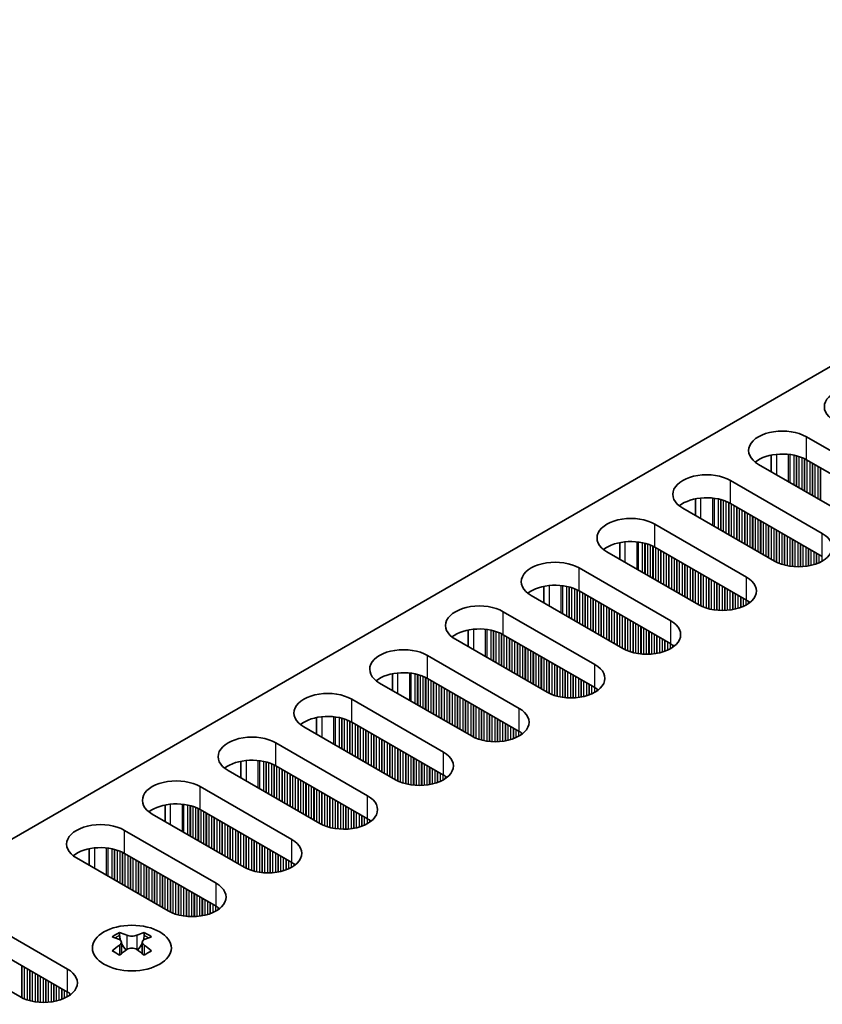
# Model space of a CAD drawing. Units: millimetres. Extents: x 0 to 8251, y 0 to 1405.
# Drawn here: x 268 to 325, y 903 to 973 of the extents above; entities that cross this region are included whole.
import ezdxf

# ---------------------------------------------------------------- set-up
doc = ezdxf.new("R2010")
doc.units = ezdxf.units.MM
doc.header["$LTSCALE"] = 4
doc.layers.get('Defpoints').update_dxf_attribs({"lineweight": 25})
for name, color, linetype, lineweight in [('Dimension (ISO)', 7, 'Continuous', 18), ('Visible (ISO)', 7, 'Continuous', 35), ('Visible Narrow (ISO)', 7, 'Continuous', 25)]:
    doc.layers.add(name, color=color, linetype=linetype, lineweight=lineweight)
doc.styles.add('Note Text (TK)', font='MS PGothic.ttf')
doc.dimstyles.new('Default - Method 1b (TK)', dxfattribs={"dimscale": 4, "dimtxt": 2.5, "dimasz": 2.5, "dimexe": 1, "dimexo": 1.5, "dimgap": 1, "dimtad": 1, "dimtoh": 1, "dimrnd": 1e-08, "dimdsep": 46, "dimtxsty": 'Note Text (TK)', "dimcen": 0.09, "dimdle": 5, "dimclrd": 100, "dimclre": 100, "dimclrt": 7, "dimadec": 1, "dimazin": 1, "dimtfac": 1, "dimtmove": 0, "dimatfit": 3, "dimfxl": 1, "dimtolj": 1, "dimlwd": -1, "dimlwe": -1, "dimarcsym": 0})

# ---------------------------------------------------------------- blocks, each defined once
blk = doc.blocks.new('*D5')
at = {"layer": 'Defpoints', "color": 0}
for p in [(328.886, 1012.909), (382.626, 981.882), (149.281, 847.16)]:
    blk.add_point(p, dxfattribs=at)
at = {"layer": 'Dimension (ISO)', "color": 100}
for p, q in [((376.626, 985.346), (324.886, 1015.218)), ((104.201, 883.187), (320.226, 1007.909)), ((143.281, 850.624), (91.541, 880.496))]:
    blk.add_line(p, q, dxfattribs=at)
for points in [[(319.392, 1009.352), (321.059, 1006.465), (328.886, 1012.909)], [(103.368, 884.63), (105.034, 881.743), (95.541, 878.187)]]:
    blk.add_solid(points, dxfattribs=at)
at = {"layer": 'Dimension (ISO)', "color": 7, "insert": (202.03, 948.999), "char_height": 10, "attachment_point": 4, "rotation": 30, "style": 'Note Text (TK)'}
blk.add_mtext('\\A1;{\\Q-30.000;\\W0.816;\\H0.816x;330}', dxfattribs=at)

msp = doc.modelspace()

# ---------------------------------------------------------------- linework, layer by layer
at = {"layer": 'Visible (ISO)'}
for p, q in [((151.7557, 848.1806), (379.2673, 979.5345)), ((323.6887, 943.4454), (330.1941, 939.6895)), ((321.2013, 942.1409), (321.2013, 940.9623)), ((330.1941, 938.0565), (323.6887, 941.8124)), ((326.8, 937.7299), (320.2946, 941.4858)), ((318.3147, 940.3427), (324.8201, 936.5868)), ((315.8273, 939.0382), (315.8273, 937.8596)), ((321.426, 934.6272), (314.9206, 938.3831)), ((324.8201, 934.9538), (318.3147, 938.7097)), ((312.9407, 937.24), (319.4461, 933.4841)), ((310.4533, 935.9355), (310.4533, 934.7569)), ((319.4461, 931.8511), (312.9407, 935.607)), ((316.052, 931.5245), (309.5466, 935.2804)), ((307.5667, 934.1373), (314.0721, 930.3814)), ((305.0793, 932.8329), (305.0793, 931.6542)), ((314.0721, 928.7484), (307.5667, 932.5043)), ((310.678, 928.4218), (304.1726, 932.1777)), ((302.1927, 931.0346), (308.6981, 927.2787)), ((299.7052, 929.7302), (299.7052, 928.5515)), ((305.3039, 925.3191), (298.7986, 929.075)), ((308.6981, 925.6457), (302.1927, 929.4016)), ((296.8187, 927.9319), (303.3241, 924.176)), ((294.3312, 926.6275), (294.3312, 925.4489)), ((303.3241, 922.543), (296.8187, 926.2989)), ((299.9299, 922.2164), (293.4246, 925.9723)), ((291.4447, 924.8292), (297.95, 921.0734)), ((288.9572, 923.5248), (288.9572, 922.3462)), ((294.5559, 919.1138), (288.0505, 922.8696)), ((297.95, 919.4404), (291.4447, 923.1962)), ((286.0706, 921.7265), (292.576, 917.9707)), ((283.5832, 920.4221), (283.5832, 919.2435)), ((292.576, 916.3377), (286.0706, 920.0936)), ((289.1819, 916.0111), (282.6765, 919.767)), ((280.6966, 918.6239), (287.202, 914.868)), ((278.2092, 917.3194), (278.2092, 916.1408)), ((283.8079, 912.9084), (277.3025, 916.6643)), ((287.202, 913.235), (280.6966, 916.9909)), ((275.3226, 915.5212), (281.828, 911.7653)), ((272.8352, 914.2167), (272.8352, 913.0381)), ((281.828, 910.1323), (275.3226, 913.8882)), ((278.4339, 909.8057), (271.9285, 913.5616)), ((264.7867, 909.4383), (271.2921, 905.6824)), ((274.9867, 908.277), (274.9867, 908.0604)), ((276.7192, 908.277), (276.7192, 908.0604)), ((267.898, 903.7228), (261.3926, 907.4787)), ((271.2921, 904.0494), (264.7867, 907.8053)), ((275.1155, 907.5915), (275.1155, 906.7698)), ((276.5904, 907.5915), (276.5904, 906.7698))]:
    msp.add_line(p, q, dxfattribs=at)
for centre, major_axis, start_param, end_param in [((327.3657, 945.5682), (-2.4, 0), 3.9269908, 7.0685835), ((321.9917, 942.4656), (-2.4, 0), 3.9269908, 7.0685835), ((321.9917, 940.8326), (-2.4, 0), 3.9269908, 5.6530481), ((316.6177, 939.3629), (-2.4, 0), 3.9269908, 7.0685835), ((316.6177, 937.7299), (-2.4, 0), 3.9269908, 5.6530481), ((311.2436, 936.2602), (-2.4, 0), 3.9269908, 7.0685835), ((311.2436, 934.6272), (-2.4, 0), 3.9269908, 5.6530481), ((323.123, 935.607), (2.4, 0), 3.9269908, 7.0685835), ((305.8696, 933.1575), (-2.4, 0), 3.9269908, 7.0685835), ((317.749, 932.5043), (2.4, 0), 3.9269908, 7.0685835), ((305.8696, 931.5245), (-2.4, 0), 3.9269908, 5.6530481), ((317.749, 930.8713), (-2.4, 0), 3.7717299, 3.9269908), ((300.4956, 930.0548), (-2.4, 0), 3.9269908, 7.0685835), ((300.4956, 928.4218), (-2.4, 0), 3.9269908, 5.6530481), ((312.375, 929.4016), (2.4, 0), 3.9269908, 7.0685835), ((295.1216, 926.9521), (-2.4, 0), 3.9269908, 7.0685835), ((312.375, 927.7686), (-2.4, 0), 3.7717299, 3.9269908), ((307.001, 926.2989), (2.4, 0), 3.9269908, 7.0685835), ((295.1216, 925.3191), (-2.4, 0), 3.9269908, 5.6530481), ((307.001, 924.6659), (-2.4, 0), 3.7717299, 3.9269908), ((289.7476, 923.8494), (-2.4, 0), 3.9269908, 7.0685835), ((301.627, 923.1962), (2.4, 0), 3.9269908, 7.0685835), ((289.7476, 922.2164), (-2.4, 0), 3.9269908, 5.6530481), ((284.3736, 920.7468), (-2.4, 0), 3.9269908, 7.0685835), ((301.627, 921.5632), (-2.4, 0), 3.7717299, 3.9269908), ((296.253, 920.0936), (2.4, 0), 3.9269908, 7.0685835), ((284.3736, 919.1138), (-2.4, 0), 3.9269908, 5.6530481), ((296.253, 918.4606), (-2.4, 0), 3.7717299, 3.9269908), ((278.9996, 917.6441), (-2.4, 0), 3.9269908, 7.0685835), ((290.879, 916.9909), (2.4, 0), 3.9269908, 7.0685835), ((278.9996, 916.0111), (-2.4, 0), 3.9269908, 5.6530481), ((273.6256, 914.5414), (-2.4, 0), 3.9269908, 7.0685835), ((290.879, 915.3579), (-2.4, 0), 3.7717299, 3.9269908), ((285.505, 913.8882), (2.4, 0), 3.9269908, 7.0685835), ((273.6256, 912.9084), (-2.4, 0), 3.9269908, 5.6530481), ((285.505, 912.2552), (-2.4, 0), 3.7717299, 3.9269908), ((280.1309, 910.7855), (2.4, 0), 3.9269908, 7.0685835), ((280.1309, 909.1525), (-2.4, 0), 3.7717299, 3.9269908), ((274.7216, 902.2308), (3.6136, 6.259), 0.7334881, 0.8373082), ((276.1181, 901.7307), (3.6964, -6.4023), 2.4748315, 2.5743485), ((275.6939, 907.6522), (0.5, -0.866), 3.9269908, 4.2965881), ((275.5878, 901.7307), (3.6964, 6.4023), 0.5672442, 0.6667611), ((276.0121, 907.6522), (0.5, 0.866), 5.1281898, 5.4977871), ((276.9843, 902.2308), (3.6136, -6.259), 2.3042845, 2.4081045), ((275.5878, 901.4245), (-3.6964, 6.4023), 5.6164242, 5.7159411), ((275.5878, 901.7307), (3.6964, 6.4023), 0.9040352, 1.0035522), ((275.6939, 907.6522), (0.5, -0.866), 4.5400473, 5.1466518), ((276.0121, 907.6522), (0.5, 0.866), 4.2781261, 4.8847306), ((276.1181, 901.4245), (-3.6964, -6.4023), 3.7088368, 3.8083538), ((276.1181, 901.7307), (3.6964, -6.4023), 2.1380405, 2.2375575), ((274.7216, 900.9244), (-3.6136, 6.259), 5.4458771, 5.5496972), ((276.1181, 901.4245), (-3.6964, -6.4023), 4.0456278, 4.1451448), ((275.5878, 901.4245), (-3.6964, 6.4023), 5.2796332, 5.3791501), ((276.9843, 900.9244), (-3.6136, -6.259), 3.8750808, 3.9789008), ((269.5951, 904.7026), (2.4, 0), 3.9269908, 7.0685835), ((269.5951, 903.0696), (-2.4, 0), 3.7717299, 3.9269908)]:
    msp.add_ellipse(centre, major_axis=major_axis, ratio=0.5773503, start_param=start_param, end_param=end_param, dxfattribs=at)
msp.add_ellipse((275.853, 907.1725), major_axis=(2.8, 0), ratio=0.5773503, dxfattribs=at)
for points in [[(275.4994, 908.0817), (275.5436, 908.0622), (275.5997, 908.0453), (275.7229, 908.0228), (275.79, 908.0173), (275.9159, 908.0173), (275.983, 908.0228), (276.1062, 908.0453), (276.1623, 908.0622), (276.2065, 908.0817)], [(274.9691, 907.3673), (275.0133, 907.3989), (275.0518, 907.4365), (275.1029, 907.5147), (275.1155, 907.5551), (275.1155, 907.6279), (275.1029, 907.6649), (275.0518, 907.729), (275.0133, 907.7561), (274.9691, 907.7755)], [(276.7368, 907.7755), (276.6926, 907.7561), (276.6541, 907.729), (276.603, 907.6649), (276.5904, 907.6279), (276.5904, 907.5551), (276.603, 907.5147), (276.6541, 907.4365), (276.6926, 907.3989), (276.7368, 907.3673)], [(276.2065, 907.0611), (276.1623, 907.0927), (276.1062, 907.1202), (275.983, 907.1567), (275.9159, 907.1657), (275.79, 907.1657), (275.7229, 907.1567), (275.5997, 907.1202), (275.5436, 907.0927), (275.4994, 907.0611)]]:
    msp.add_open_spline(points, degree=3, knots=[0.076192776, 0.076192776, 0.076192776, 0.076192776, 0.095082843, 0.095082843, 0.11397291, 0.11397291, 0.132862977, 0.132862977, 0.151753045, 0.151753045, 0.151753045, 0.151753045], dxfattribs=at)
at = {"layer": 'Visible Narrow (ISO)'}
for p, q in [((323.6887, 941.8124), (323.6887, 943.4454)), ((321.5674, 942.1964), (321.5674, 940.7509)), ((322.4041, 942.1976), (322.4041, 940.2678)), ((322.5173, 942.1846), (322.5173, 940.2025)), ((322.7978, 942.1377), (322.7978, 940.0406)), ((322.9675, 942.0985), (322.9675, 939.9426)), ((322.9958, 942.0911), (322.9958, 939.9263)), ((323.1655, 942.0412), (323.1655, 939.8283)), ((323.3635, 941.9696), (323.3635, 939.714)), ((323.5332, 941.8946), (323.5332, 939.616)), ((323.5614, 941.8807), (323.5614, 939.5997)), ((323.7312, 941.7879), (323.7312, 939.5017)), ((323.9291, 941.6736), (323.9291, 939.3874)), ((324.0988, 941.5756), (324.0988, 939.2894)), ((324.1271, 941.5592), (324.1271, 939.2731)), ((324.2968, 941.4613), (324.2968, 939.1751)), ((324.4948, 941.347), (324.4948, 939.0608)), ((324.6645, 941.249), (324.6645, 938.9628)), ((324.6928, 941.2327), (324.6928, 938.9465)), ((318.3147, 938.7097), (318.3147, 940.3427)), ((316.1934, 939.0937), (316.1934, 937.6482)), ((317.0301, 939.0949), (317.0301, 937.1651)), ((317.1433, 939.0819), (317.1433, 937.0998)), ((317.4238, 939.035), (317.4238, 936.9379)), ((317.5935, 938.9958), (317.5935, 936.8399)), ((317.6218, 938.9884), (317.6218, 936.8236)), ((317.7915, 938.9385), (317.7915, 936.7256)), ((317.9894, 938.8669), (317.9894, 936.6113)), ((318.1592, 938.7919), (318.1592, 936.5133)), ((318.1874, 938.778), (318.1874, 936.497)), ((318.3571, 938.6852), (318.3571, 936.399)), ((318.5551, 938.5709), (318.5551, 936.2847)), ((318.7248, 938.4729), (318.7248, 936.1867)), ((318.7531, 938.4566), (318.7531, 936.1704)), ((318.9228, 938.3586), (318.9228, 936.0724)), ((319.1208, 938.2443), (319.1208, 935.9581)), ((319.2905, 938.1463), (319.2905, 935.8601)), ((319.3188, 938.13), (319.3188, 935.8438)), ((319.4885, 938.032), (319.4885, 935.7458)), ((319.6865, 937.9177), (319.6865, 935.6315)), ((319.8562, 937.8197), (319.8562, 935.5335)), ((319.8845, 937.8034), (319.8845, 935.5172)), ((320.0542, 937.7054), (320.0542, 935.4192)), ((320.2522, 937.5911), (320.2522, 935.3049)), ((320.4219, 937.4931), (320.4219, 935.2069)), ((320.4502, 937.4768), (320.4502, 935.1906)), ((312.9407, 935.607), (312.9407, 937.24)), ((320.6199, 937.3788), (320.6199, 935.0926)), ((320.8179, 937.2645), (320.8179, 934.9783)), ((320.9876, 937.1665), (320.9876, 934.8803)), ((321.0159, 937.1502), (321.0159, 934.864)), ((321.1856, 937.0522), (321.1856, 934.766)), ((321.3836, 936.9379), (321.3836, 934.6517)), ((321.5533, 936.8399), (321.5533, 934.5588)), ((321.5815, 936.8236), (321.5815, 934.5449)), ((321.7513, 936.7256), (321.7513, 934.47)), ((321.9492, 936.6113), (321.9492, 934.3984)), ((322.1189, 936.5133), (322.1189, 934.3484)), ((322.1472, 936.497), (322.1472, 934.3411)), ((322.3169, 936.399), (322.3169, 934.3018)), ((322.5149, 936.2847), (322.5149, 934.2666)), ((322.6846, 936.1867), (322.6846, 934.2447)), ((322.7129, 936.1704), (322.7129, 934.2417)), ((322.8826, 936.0724), (322.8826, 934.2283)), ((324.8201, 934.9538), (324.8201, 936.5868)), ((310.8194, 935.991), (310.8194, 934.5455)), ((311.6561, 935.9922), (311.6561, 934.0625)), ((311.7693, 935.9792), (311.7693, 933.9971)), ((312.0497, 935.9323), (312.0497, 933.8352)), ((312.2195, 935.8931), (312.2195, 933.7372)), ((312.2477, 935.8857), (312.2477, 933.7209)), ((312.4174, 935.8358), (312.4174, 933.6229)), ((312.6154, 935.7642), (312.6154, 933.5086)), ((312.7851, 935.6892), (312.7851, 933.4106)), ((312.8134, 935.6753), (312.8134, 933.3943)), ((312.9831, 935.5825), (312.9831, 933.2963)), ((313.1811, 935.4682), (313.1811, 933.182)), ((313.3508, 935.3702), (313.3508, 933.084)), ((313.3791, 935.3539), (313.3791, 933.0677)), ((323.0806, 935.9581), (323.0806, 934.2216)), ((323.2503, 935.8601), (323.2503, 934.2233)), ((323.2786, 935.8438), (323.2786, 934.2243)), ((323.4483, 935.7458), (323.4483, 934.2341)), ((323.6463, 935.6315), (323.6463, 934.2547)), ((323.816, 935.5335), (323.816, 934.2804)), ((323.8443, 935.5172), (323.8443, 934.2854)), ((324.014, 935.4192), (324.014, 934.3204)), ((324.212, 935.3049), (324.212, 934.3722)), ((313.5488, 935.2559), (313.5488, 932.9697)), ((313.7468, 935.1416), (313.7468, 932.8554)), ((313.9165, 935.0436), (313.9165, 932.7574)), ((313.9448, 935.0273), (313.9448, 932.7411)), ((314.1145, 934.9293), (314.1145, 932.6431)), ((314.3125, 934.815), (314.3125, 932.5288)), ((314.4822, 934.717), (314.4822, 932.4308)), ((314.5105, 934.7007), (314.5105, 932.4145)), ((314.6802, 934.6027), (314.6802, 932.3165)), ((324.3817, 935.2069), (324.3817, 934.4272)), ((324.41, 935.1906), (324.41, 934.4374)), ((324.5797, 935.0926), (324.5797, 934.5057)), ((324.7777, 934.9783), (324.7777, 934.6033)), ((307.5667, 932.5043), (307.5667, 934.1373)), ((314.8782, 934.4884), (314.8782, 932.2022)), ((315.0479, 934.3904), (315.0479, 932.1042)), ((315.0762, 934.3741), (315.0762, 932.0879)), ((315.2459, 934.2761), (315.2459, 931.9899)), ((315.4439, 934.1618), (315.4439, 931.8756)), ((315.6136, 934.0638), (315.6136, 931.7776)), ((315.6419, 934.0475), (315.6419, 931.7613)), ((315.8116, 933.9495), (315.8116, 931.6633)), ((316.0095, 933.8352), (316.0095, 931.549)), ((316.1793, 933.7372), (316.1793, 931.4562)), ((316.2075, 933.7209), (316.2075, 931.4423)), ((316.3772, 933.6229), (316.3772, 931.3673)), ((316.5752, 933.5086), (316.5752, 931.2957)), ((316.7449, 933.4106), (316.7449, 931.2458)), ((316.7732, 933.3943), (316.7732, 931.2384)), ((316.9429, 933.2963), (316.9429, 931.1992)), ((319.4461, 931.8511), (319.4461, 933.4841)), ((305.4454, 932.8883), (305.4454, 931.4429)), ((306.2821, 932.8895), (306.2821, 930.9598)), ((306.3953, 932.8765), (306.3953, 930.8944)), ((306.6757, 932.8297), (306.6757, 930.7325)), ((306.8454, 932.7904), (306.8454, 930.6345)), ((306.8737, 932.7831), (306.8737, 930.6182)), ((307.0434, 932.7331), (307.0434, 930.5202)), ((307.2414, 932.6615), (307.2414, 930.4059)), ((307.4111, 932.5865), (307.4111, 930.3079)), ((307.4394, 932.5726), (307.4394, 930.2916)), ((317.1409, 933.182), (317.1409, 931.1639)), ((317.3106, 933.084), (317.3106, 931.142)), ((317.3389, 933.0677), (317.3389, 931.139)), ((317.5086, 932.9697), (317.5086, 931.1256)), ((317.7066, 932.8554), (317.7066, 931.1189)), ((317.8763, 932.7574), (317.8763, 931.1206)), ((317.9046, 932.7411), (317.9046, 931.1216)), ((318.0743, 932.6431), (318.0743, 931.1314)), ((318.2723, 932.5288), (318.2723, 931.152)), ((307.6091, 932.4798), (307.6091, 930.1936)), ((307.8071, 932.3655), (307.8071, 930.0793)), ((307.9768, 932.2675), (307.9768, 929.9813)), ((308.0051, 932.2512), (308.0051, 929.965)), ((308.1748, 932.1532), (308.1748, 929.867)), ((308.3728, 932.0389), (308.3728, 929.7527)), ((308.5425, 931.9409), (308.5425, 929.6547)), ((308.5708, 931.9246), (308.5708, 929.6384)), ((308.7405, 931.8266), (308.7405, 929.5404)), ((318.442, 932.4308), (318.442, 931.1777)), ((318.4703, 932.4145), (318.4703, 931.1827)), ((318.64, 932.3165), (318.64, 931.2177)), ((318.838, 932.2022), (318.838, 931.2695)), ((319.0077, 932.1042), (319.0077, 931.3245)), ((319.036, 932.0879), (319.036, 931.3347)), ((319.2057, 931.9899), (319.2057, 931.4031)), ((319.4037, 931.8756), (319.4037, 931.5006)), ((308.9385, 931.7123), (308.9385, 929.4261)), ((309.1082, 931.6143), (309.1082, 929.3281)), ((309.1365, 931.598), (309.1365, 929.3118)), ((309.3062, 931.5), (309.3062, 929.2138)), ((309.5042, 931.3857), (309.5042, 929.0995)), ((309.6739, 931.2877), (309.6739, 929.0015)), ((309.7022, 931.2714), (309.7022, 928.9852)), ((309.8719, 931.1734), (309.8719, 928.8872)), ((319.5734, 931.7716), (319.5734, 931.604)), ((319.6063, 931.7489), (319.6063, 931.6267)), ((302.1927, 929.4016), (302.1927, 931.0346)), ((310.0698, 931.0591), (310.0698, 928.7729)), ((310.2396, 930.9611), (310.2396, 928.6749)), ((310.2678, 930.9448), (310.2678, 928.6586)), ((310.4375, 930.8468), (310.4375, 928.5606)), ((310.6355, 930.7325), (310.6355, 928.4463)), ((310.8052, 930.6345), (310.8052, 928.3535)), ((310.8335, 930.6182), (310.8335, 928.3396)), ((311.0032, 930.5202), (311.0032, 928.2646)), ((300.0714, 929.7856), (300.0714, 928.3402)), ((300.9081, 929.7868), (300.9081, 927.8571)), ((301.0212, 929.7738), (301.0212, 927.7918)), ((301.3017, 929.727), (301.3017, 927.6298)), ((311.2012, 930.4059), (311.2012, 928.193)), ((311.3709, 930.3079), (311.3709, 928.1431)), ((311.3992, 930.2916), (311.3992, 928.1357)), ((311.5689, 930.1936), (311.5689, 928.0965)), ((311.7669, 930.0793), (311.7669, 928.0612)), ((311.9366, 929.9813), (311.9366, 928.0393)), ((311.9649, 929.965), (311.9649, 928.0364)), ((312.1346, 929.867), (312.1346, 928.0229)), ((312.3326, 929.7527), (312.3326, 928.0162)), ((314.0721, 928.7484), (314.0721, 930.3814)), ((301.4714, 929.6878), (301.4714, 927.5318)), ((301.4997, 929.6804), (301.4997, 927.5155)), ((301.6694, 929.6304), (301.6694, 927.4175)), ((301.8674, 929.5588), (301.8674, 927.3032)), ((302.0371, 929.4839), (302.0371, 927.2052)), ((302.0654, 929.47), (302.0654, 927.1889)), ((302.2351, 929.3771), (302.2351, 927.0909)), ((302.4331, 929.2628), (302.4331, 926.9766)), ((302.6028, 929.1648), (302.6028, 926.8786)), ((302.6311, 929.1485), (302.6311, 926.8623)), ((302.8008, 929.0505), (302.8008, 926.7643)), ((312.5023, 929.6547), (312.5023, 928.0179)), ((312.5306, 929.6384), (312.5306, 928.0189)), ((312.7003, 929.5404), (312.7003, 928.0288)), ((312.8983, 929.4261), (312.8983, 928.0493)), ((313.068, 929.3281), (313.068, 928.075)), ((313.0963, 929.3118), (313.0963, 928.08)), ((313.266, 929.2138), (313.266, 928.115)), ((313.464, 929.0995), (313.464, 928.1668)), ((302.9988, 928.9362), (302.9988, 926.65)), ((303.1685, 928.8382), (303.1685, 926.552)), ((303.1968, 928.8219), (303.1968, 926.5357)), ((303.3665, 928.7239), (303.3665, 926.4377)), ((303.5645, 928.6096), (303.5645, 926.3234)), ((303.7342, 928.5116), (303.7342, 926.2254)), ((303.7625, 928.4953), (303.7625, 926.2091)), ((303.9322, 928.3973), (303.9322, 926.1111)), ((313.6337, 929.0015), (313.6337, 928.2218)), ((313.662, 928.9852), (313.662, 928.232)), ((313.8317, 928.8872), (313.8317, 928.3004)), ((314.0296, 928.7729), (314.0296, 928.3979)), ((314.1994, 928.669), (314.1994, 928.5013)), ((314.2323, 928.6462), (314.2323, 928.524)), ((296.8187, 926.2989), (296.8187, 927.9319)), ((304.1302, 928.283), (304.1302, 925.9968)), ((304.2999, 928.185), (304.2999, 925.8988)), ((304.3281, 928.1687), (304.3281, 925.8825)), ((304.4978, 928.0707), (304.4978, 925.7845)), ((304.6958, 927.9564), (304.6958, 925.6702)), ((304.8655, 927.8584), (304.8655, 925.5722)), ((304.8938, 927.8421), (304.8938, 925.5559)), ((305.0635, 927.7441), (305.0635, 925.4579)), ((305.2615, 927.6298), (305.2615, 925.3436)), ((305.4312, 927.5318), (305.4312, 925.2508)), ((305.4595, 927.5155), (305.4595, 925.2369)), ((305.6292, 927.4175), (305.6292, 925.1619)), ((305.8272, 927.3032), (305.8272, 925.0903)), ((305.9969, 927.2052), (305.9969, 925.0404)), ((306.0252, 927.1889), (306.0252, 925.033)), ((306.1949, 927.0909), (306.1949, 924.9938)), ((306.3929, 926.9766), (306.3929, 924.9585)), ((308.6981, 925.6457), (308.6981, 927.2787)), ((294.6973, 926.683), (294.6973, 925.2375)), ((295.5341, 926.6842), (295.5341, 924.7544)), ((295.6472, 926.6711), (295.6472, 924.6891)), ((295.9277, 926.6243), (295.9277, 924.5271)), ((296.0974, 926.5851), (296.0974, 924.4292)), ((296.1257, 926.5777), (296.1257, 924.4128)), ((296.2954, 926.5277), (296.2954, 924.3148)), ((296.4934, 926.4561), (296.4934, 924.2005)), ((296.6631, 926.3812), (296.6631, 924.1026)), ((296.6914, 926.3673), (296.6914, 924.0862)), ((296.8611, 926.2744), (296.8611, 923.9882)), ((306.5626, 926.8786), (306.5626, 924.9366)), ((306.5909, 926.8623), (306.5909, 924.9337)), ((306.7606, 926.7643), (306.7606, 924.9203)), ((306.9586, 926.65), (306.9586, 924.9135)), ((307.1283, 926.552), (307.1283, 924.9152)), ((307.1566, 926.5357), (307.1566, 924.9162)), ((307.3263, 926.4377), (307.3263, 924.9261)), ((307.5243, 926.3234), (307.5243, 924.9466)), ((307.694, 926.2254), (307.694, 924.9723)), ((297.0591, 926.1601), (297.0591, 923.8739)), ((297.2288, 926.0621), (297.2288, 923.776)), ((297.2571, 926.0458), (297.2571, 923.7596)), ((297.4268, 925.9478), (297.4268, 923.6616)), ((297.6248, 925.8335), (297.6248, 923.5473)), ((297.7945, 925.7355), (297.7945, 923.4494)), ((297.8228, 925.7192), (297.8228, 923.433)), ((297.9925, 925.6212), (297.9925, 923.335)), ((307.7223, 926.2091), (307.7223, 924.9773)), ((307.892, 926.1111), (307.892, 925.0123)), ((308.09, 925.9968), (308.09, 925.0641)), ((308.2597, 925.8988), (308.2597, 925.1191)), ((308.2879, 925.8825), (308.2879, 925.1293)), ((308.4576, 925.7845), (308.4576, 925.1977)), ((308.6556, 925.6702), (308.6556, 925.2952)), ((308.8253, 925.5663), (308.8253, 925.3986)), ((308.8583, 925.5435), (308.8583, 925.4213)), ((291.4447, 923.1962), (291.4447, 924.8292)), ((298.1905, 925.5069), (298.1905, 923.2207)), ((298.3602, 925.4089), (298.3602, 923.1228)), ((298.3884, 925.3926), (298.3884, 923.1064)), ((298.5582, 925.2946), (298.5582, 923.0084)), ((298.7561, 925.1803), (298.7561, 922.8941)), ((298.9258, 925.0823), (298.9258, 922.7962)), ((298.9541, 925.066), (298.9541, 922.7798)), ((299.1238, 924.968), (299.1238, 922.6818)), ((299.3218, 924.8537), (299.3218, 922.5675)), ((299.4915, 924.7558), (299.4915, 922.4696)), ((299.5198, 924.7394), (299.5198, 922.4532)), ((299.6895, 924.6414), (299.6895, 922.3553)), ((299.8875, 924.5271), (299.8875, 922.2409)), ((300.0572, 924.4292), (300.0572, 922.1481)), ((300.0855, 924.4128), (300.0855, 922.1342)), ((300.2552, 924.3148), (300.2552, 922.0593)), ((300.4532, 924.2005), (300.4532, 921.9876)), ((303.3241, 922.543), (303.3241, 924.176)), ((289.3233, 923.5803), (289.3233, 922.1348)), ((290.1601, 923.5815), (290.1601, 921.6517)), ((290.2732, 923.5684), (290.2732, 921.5864)), ((290.5537, 923.5216), (290.5537, 921.4244)), ((290.7234, 923.4824), (290.7234, 921.3265)), ((290.7517, 923.475), (290.7517, 921.3101)), ((290.9214, 923.4251), (290.9214, 921.2122)), ((300.6229, 924.1026), (300.6229, 921.9377)), ((300.6512, 924.0862), (300.6512, 921.9303)), ((300.8209, 923.9882), (300.8209, 921.8911)), ((301.0189, 923.8739), (301.0189, 921.8558)), ((301.1886, 923.776), (301.1886, 921.8339)), ((301.2169, 923.7596), (301.2169, 921.831)), ((301.3866, 923.6616), (301.3866, 921.8176)), ((301.5846, 923.5473), (301.5846, 921.8108)), ((301.7543, 923.4494), (301.7543, 921.8126)), ((301.7826, 923.433), (301.7826, 921.8135)), ((291.1194, 923.3534), (291.1194, 921.0978)), ((291.2891, 923.2785), (291.2891, 920.9999)), ((291.3174, 923.2646), (291.3174, 920.9835)), ((291.4871, 923.1717), (291.4871, 920.8856)), ((291.6851, 923.0574), (291.6851, 920.7712)), ((291.8548, 922.9595), (291.8548, 920.6733)), ((291.8831, 922.9431), (291.8831, 920.6569)), ((292.0528, 922.8451), (292.0528, 920.559)), ((292.2508, 922.7308), (292.2508, 920.4446)), ((301.9523, 923.335), (301.9523, 921.8234)), ((302.1503, 923.2207), (302.1503, 921.8439)), ((302.32, 923.1228), (302.32, 921.8696)), ((302.3482, 923.1064), (302.3482, 921.8747)), ((302.5179, 923.0084), (302.5179, 921.9096)), ((302.7159, 922.8941), (302.7159, 921.9614)), ((302.8856, 922.7962), (302.8856, 922.0164)), ((302.9139, 922.7798), (302.9139, 922.0267)), ((292.4205, 922.6329), (292.4205, 920.3467)), ((292.4487, 922.6165), (292.4487, 920.3303)), ((292.6185, 922.5185), (292.6185, 920.2324)), ((292.8164, 922.4042), (292.8164, 920.118)), ((292.9861, 922.3063), (292.9861, 920.0201)), ((293.0144, 922.2899), (293.0144, 920.0037)), ((293.1841, 922.192), (293.1841, 919.9058)), ((293.3821, 922.0776), (293.3821, 919.7915)), ((303.0836, 922.6818), (303.0836, 922.095)), ((303.2816, 922.5675), (303.2816, 922.1925)), ((303.4513, 922.4636), (303.4513, 922.2959)), ((303.4843, 922.4408), (303.4843, 922.3186)), ((286.0706, 920.0936), (286.0706, 921.7265)), ((293.5518, 921.9797), (293.5518, 919.6935)), ((293.5801, 921.9633), (293.5801, 919.6771)), ((293.7498, 921.8654), (293.7498, 919.5792)), ((293.9478, 921.751), (293.9478, 919.4649)), ((294.1175, 921.6531), (294.1175, 919.3669)), ((294.1458, 921.6367), (294.1458, 919.3505)), ((294.3155, 921.5388), (294.3155, 919.2526)), ((294.5135, 921.4244), (294.5135, 919.1383)), ((294.6832, 921.3265), (294.6832, 919.0454)), ((294.7115, 921.3101), (294.7115, 919.0315)), ((294.8812, 921.2122), (294.8812, 918.9566)), ((295.0792, 921.0978), (295.0792, 918.8849)), ((295.2489, 920.9999), (295.2489, 918.835)), ((295.2772, 920.9835), (295.2772, 918.8276)), ((295.4469, 920.8856), (295.4469, 918.7884)), ((295.6449, 920.7712), (295.6449, 918.7531)), ((295.8146, 920.6733), (295.8146, 918.7312)), ((295.8429, 920.6569), (295.8429, 918.7283)), ((297.95, 919.4404), (297.95, 921.0734)), ((283.9493, 920.4776), (283.9493, 919.0321)), ((284.7861, 920.4788), (284.7861, 918.549)), ((284.8992, 920.4658), (284.8992, 918.4837)), ((285.1797, 920.4189), (285.1797, 918.3218)), ((285.3494, 920.3797), (285.3494, 918.2238)), ((285.3777, 920.3723), (285.3777, 918.2074)), ((285.5474, 920.3224), (285.5474, 918.1095)), ((285.7454, 920.2507), (285.7454, 917.9952)), ((285.9151, 920.1758), (285.9151, 917.8972)), ((285.9434, 920.1619), (285.9434, 917.8808)), ((286.1131, 920.0691), (286.1131, 917.7829)), ((286.3111, 919.9548), (286.3111, 917.6686)), ((296.0126, 920.559), (296.0126, 918.7149)), ((296.2106, 920.4446), (296.2106, 918.7081)), ((296.3803, 920.3467), (296.3803, 918.7099)), ((296.4085, 920.3303), (296.4085, 918.7108)), ((296.5783, 920.2324), (296.5783, 918.7207)), ((296.7762, 920.118), (296.7762, 918.7412)), ((296.9459, 920.0201), (296.9459, 918.7669)), ((296.9742, 920.0037), (296.9742, 918.772)), ((286.4808, 919.8568), (286.4808, 917.5706)), ((286.5091, 919.8404), (286.5091, 917.5543)), ((286.6788, 919.7425), (286.6788, 917.4563)), ((286.8767, 919.6282), (286.8767, 917.342)), ((287.0465, 919.5302), (287.0465, 917.244)), ((287.0747, 919.5138), (287.0747, 917.2277)), ((287.2444, 919.4159), (287.2444, 917.1297)), ((287.4424, 919.3016), (287.4424, 917.0154)), ((297.1439, 919.9058), (297.1439, 918.8069)), ((297.3419, 919.7915), (297.3419, 918.8588)), ((297.5116, 919.6935), (297.5116, 918.9138)), ((297.5399, 919.6771), (297.5399, 918.924)), ((297.7096, 919.5792), (297.7096, 918.9923)), ((297.9076, 919.4649), (297.9076, 919.0899)), ((298.0773, 919.3609), (298.0773, 919.1932)), ((298.1103, 919.3382), (298.1103, 919.216)), ((280.6966, 916.9909), (280.6966, 918.6239)), ((287.6121, 919.2036), (287.6121, 916.9174)), ((287.6404, 919.1872), (287.6404, 916.9011)), ((287.8101, 919.0893), (287.8101, 916.8031)), ((288.0081, 918.975), (288.0081, 916.6888)), ((288.1778, 918.877), (288.1778, 916.5908)), ((288.2061, 918.8606), (288.2061, 916.5745)), ((288.3758, 918.7627), (288.3758, 916.4765)), ((288.5738, 918.6484), (288.5738, 916.3622)), ((288.7435, 918.5504), (288.7435, 916.2642)), ((288.7718, 918.534), (288.7718, 916.2479)), ((288.9415, 918.4361), (288.9415, 916.1499)), ((289.1395, 918.3218), (289.1395, 916.0356)), ((289.3092, 918.2238), (289.3092, 915.9427)), ((289.3375, 918.2074), (289.3375, 915.9288)), ((289.5072, 918.1095), (289.5072, 915.8539)), ((289.7052, 917.9952), (289.7052, 915.7823)), ((289.8749, 917.8972), (289.8749, 915.7323)), ((289.9032, 917.8808), (289.9032, 915.7249)), ((292.576, 916.3377), (292.576, 917.9707)), ((278.5753, 917.3749), (278.5753, 915.9294)), ((279.4121, 917.3761), (279.4121, 915.4463)), ((279.5252, 917.3631), (279.5252, 915.381)), ((279.8057, 917.3162), (279.8057, 915.2191)), ((279.9754, 917.277), (279.9754, 915.1211)), ((280.0037, 917.2696), (280.0037, 915.1048)), ((280.1734, 917.2197), (280.1734, 915.0068)), ((280.3714, 917.1481), (280.3714, 914.8925)), ((290.0729, 917.7829), (290.0729, 915.6857)), ((290.2709, 917.6686), (290.2709, 915.6504)), ((290.4406, 917.5706), (290.4406, 915.6285)), ((290.4688, 917.5543), (290.4688, 915.6256)), ((290.6386, 917.4563), (290.6386, 915.6122)), ((290.8365, 917.342), (290.8365, 915.6054)), ((291.0063, 917.244), (291.0063, 915.6072)), ((291.0345, 917.2277), (291.0345, 915.6081)), ((280.5411, 917.0731), (280.5411, 914.7945)), ((280.5694, 917.0592), (280.5694, 914.7782)), ((280.7391, 916.9664), (280.7391, 914.6802)), ((280.9371, 916.8521), (280.9371, 914.5659)), ((281.1068, 916.7541), (281.1068, 914.4679)), ((281.135, 916.7378), (281.135, 914.4516)), ((281.3047, 916.6398), (281.3047, 914.3536)), ((281.5027, 916.5255), (281.5027, 914.2393)), ((291.2042, 917.1297), (291.2042, 915.618)), ((291.4022, 917.0154), (291.4022, 915.6386)), ((291.5719, 916.9174), (291.5719, 915.6642)), ((291.6002, 916.9011), (291.6002, 915.6693)), ((291.7699, 916.8031), (291.7699, 915.7042)), ((291.9679, 916.6888), (291.9679, 915.7561)), ((292.1376, 916.5908), (292.1376, 915.8111)), ((292.1659, 916.5745), (292.1659, 915.8213)), ((292.3356, 916.4765), (292.3356, 915.8896)), ((281.6724, 916.4275), (281.6724, 914.1413)), ((281.7007, 916.4112), (281.7007, 914.125)), ((281.8704, 916.3132), (281.8704, 914.027)), ((282.0684, 916.1989), (282.0684, 913.9127)), ((282.2381, 916.1009), (282.2381, 913.8147)), ((282.2664, 916.0846), (282.2664, 913.7984)), ((282.4361, 915.9866), (282.4361, 913.7004)), ((282.6341, 915.8723), (282.6341, 913.5861)), ((282.8038, 915.7743), (282.8038, 913.4881)), ((282.8321, 915.758), (282.8321, 913.4718)), ((292.5336, 916.3622), (292.5336, 915.9872)), ((292.7033, 916.2582), (292.7033, 916.0905)), ((292.7363, 916.2355), (292.7363, 916.1133)), ((275.3226, 913.8882), (275.3226, 915.5212)), ((283.0018, 915.66), (283.0018, 913.3738)), ((283.1998, 915.5457), (283.1998, 913.2595)), ((283.3695, 915.4477), (283.3695, 913.1615)), ((283.3978, 915.4314), (283.3978, 913.1452)), ((283.5675, 915.3334), (283.5675, 913.0472)), ((283.7655, 915.2191), (283.7655, 912.9329)), ((283.9352, 915.1211), (283.9352, 912.84)), ((283.9635, 915.1048), (283.9635, 912.8261)), ((284.1332, 915.0068), (284.1332, 912.7512)), ((284.3312, 914.8925), (284.3312, 912.6796)), ((284.5009, 914.7945), (284.5009, 912.6296)), ((284.5292, 914.7782), (284.5292, 912.6222)), ((284.6989, 914.6802), (284.6989, 912.583)), ((284.8968, 914.5659), (284.8968, 912.5478)), ((285.0666, 914.4679), (285.0666, 912.5259)), ((285.0948, 914.4516), (285.0948, 912.5229)), ((285.2645, 914.3536), (285.2645, 912.5095)), ((287.202, 913.235), (287.202, 914.868)), ((273.2013, 914.2722), (273.2013, 912.8267)), ((274.038, 914.2734), (274.038, 912.3436)), ((274.1512, 914.2604), (274.1512, 912.2783)), ((274.4317, 914.2135), (274.4317, 912.1164)), ((274.6014, 914.1743), (274.6014, 912.0184)), ((274.6297, 914.1669), (274.6297, 912.0021)), ((274.7994, 914.117), (274.7994, 911.9041)), ((274.9974, 914.0454), (274.9974, 911.7898)), ((275.1671, 913.9704), (275.1671, 911.6918)), ((275.1953, 913.9565), (275.1953, 911.6755)), ((275.365, 913.8637), (275.365, 911.5775)), ((275.563, 913.7494), (275.563, 911.4632)), ((275.7327, 913.6514), (275.7327, 911.3652)), ((285.4625, 914.2393), (285.4625, 912.5028)), ((285.6322, 914.1413), (285.6322, 912.5045)), ((285.6605, 914.125), (285.6605, 912.5055)), ((285.8302, 914.027), (285.8302, 912.5153)), ((286.0282, 913.9127), (286.0282, 912.5359)), ((286.1979, 913.8147), (286.1979, 912.5616)), ((286.2262, 913.7984), (286.2262, 912.5666)), ((286.3959, 913.7004), (286.3959, 912.6016)), ((275.761, 913.6351), (275.761, 911.3489)), ((275.9307, 913.5371), (275.9307, 911.2509)), ((276.1287, 913.4228), (276.1287, 911.1366)), ((276.2984, 913.3248), (276.2984, 911.0386)), ((276.3267, 913.3085), (276.3267, 911.0223)), ((276.4964, 913.2105), (276.4964, 910.9243)), ((276.6944, 913.0962), (276.6944, 910.81)), ((276.8641, 912.9982), (276.8641, 910.712)), ((276.8924, 912.9819), (276.8924, 910.6957)), ((286.5939, 913.5861), (286.5939, 912.6534)), ((286.7636, 913.4881), (286.7636, 912.7084)), ((286.7919, 913.4718), (286.7919, 912.7186)), ((286.9616, 913.3738), (286.9616, 912.7869)), ((287.1596, 913.2595), (287.1596, 912.8845)), ((287.3293, 913.1555), (287.3293, 912.9878)), ((287.3622, 913.1328), (287.3622, 913.0106)), ((277.0621, 912.8839), (277.0621, 910.5977)), ((277.2601, 912.7696), (277.2601, 910.4834)), ((277.4298, 912.6716), (277.4298, 910.3854)), ((277.4581, 912.6553), (277.4581, 910.3691)), ((277.6278, 912.5573), (277.6278, 910.2711)), ((277.8258, 912.443), (277.8258, 910.1568)), ((277.9955, 912.345), (277.9955, 910.0588)), ((278.0238, 912.3287), (278.0238, 910.0425)), ((278.1935, 912.2307), (278.1935, 909.9445)), ((278.3915, 912.1164), (278.3915, 909.8302)), ((278.5612, 912.0184), (278.5612, 909.7374)), ((278.5895, 912.0021), (278.5895, 909.7235)), ((278.7592, 911.9041), (278.7592, 909.6485)), ((278.9572, 911.7898), (278.9572, 909.5769)), ((279.1269, 911.6918), (279.1269, 909.5269)), ((279.1551, 911.6755), (279.1551, 909.5196)), ((279.3248, 911.5775), (279.3248, 909.4804)), ((281.828, 910.1323), (281.828, 911.7653)), ((279.5228, 911.4632), (279.5228, 909.4451)), ((279.6925, 911.3652), (279.6925, 909.4232)), ((279.7208, 911.3489), (279.7208, 909.4202)), ((279.8905, 911.2509), (279.8905, 909.4068)), ((280.0885, 911.1366), (280.0885, 909.4001)), ((280.2582, 911.0386), (280.2582, 909.4018)), ((280.2865, 911.0223), (280.2865, 909.4028)), ((280.4562, 910.9243), (280.4562, 909.4126)), ((280.6542, 910.81), (280.6542, 909.4332)), ((280.8239, 910.712), (280.8239, 909.4589)), ((280.8522, 910.6957), (280.8522, 909.4639)), ((281.0219, 910.5977), (281.0219, 909.4989)), ((281.2199, 910.4834), (281.2199, 909.5507)), ((281.3896, 910.3854), (281.3896, 909.6057)), ((281.4179, 910.3691), (281.4179, 909.6159)), ((281.5876, 910.2711), (281.5876, 909.6843)), ((281.7856, 910.1568), (281.7856, 909.7818)), ((281.9553, 910.0528), (281.9553, 909.8852)), ((281.9882, 910.0301), (281.9882, 909.9079)), ((274.9867, 908.0604), (274.6903, 907.8893)), ((275.4994, 908.0817), (275.4994, 907.0611)), ((276.2065, 908.0817), (276.2065, 907.0611)), ((277.0156, 907.8893), (276.7192, 908.0604)), ((274.9691, 907.3673), (274.9691, 906.6757)), ((276.7368, 907.3673), (276.7368, 906.6757)), ((268.0253, 905.9355), (268.0253, 903.6545)), ((268.0536, 905.9192), (268.0536, 903.6406)), ((268.2233, 905.8212), (268.2233, 903.5656)), ((268.4213, 905.7069), (268.4213, 903.494)), ((268.591, 905.6089), (268.591, 903.4441)), ((268.6193, 905.5926), (268.6193, 903.4367)), ((268.789, 905.4946), (268.789, 903.3975)), ((268.9869, 905.3803), (268.9869, 903.3622)), ((269.1567, 905.2823), (269.1567, 903.3403)), ((269.1849, 905.266), (269.1849, 903.3373)), ((271.2921, 904.0494), (271.2921, 905.6824)), ((269.3546, 905.168), (269.3546, 903.3239)), ((269.5526, 905.0537), (269.5526, 903.3172)), ((269.7223, 904.9557), (269.7223, 903.3189)), ((269.7506, 904.9394), (269.7506, 903.3199)), ((269.9203, 904.8414), (269.9203, 903.3297)), ((270.1183, 904.7271), (270.1183, 903.3503)), ((270.288, 904.6291), (270.288, 903.376)), ((270.3163, 904.6128), (270.3163, 903.381)), ((270.486, 904.5148), (270.486, 903.416)), ((270.684, 904.4005), (270.684, 903.4678)), ((270.8537, 904.3025), (270.8537, 903.5228)), ((270.882, 904.2862), (270.882, 903.533)), ((271.0517, 904.1882), (271.0517, 903.6014)), ((271.2497, 904.0739), (271.2497, 903.6989)), ((271.4194, 903.9699), (271.4194, 903.8023)), ((271.4523, 903.9472), (271.4523, 903.825))]:
    msp.add_line(p, q, dxfattribs=at)

# ---------------------------------------------------------------- dimensions: what is measured, and where the dimension line sits
at = {"layer": 'Dimension (ISO)', "color": 100}
dim = msp.add_linear_dim(base=(328.886, 1012.9088), p1=(149.2808, 847.16), p2=(382.6261, 981.8819), angle=210, text='{\\Q-30.000;\\W0.816;\\H0.816x;<>}', dimstyle='Default - Method 1b (TK)', override={"dimgap": 1, "dimtoh": 0, "dimdec": 2, "dimlfac": 1.224745, "dimtol": 0, "dimlim": 0, "dimtp": 0, "dimtm": 0, "dimtdec": 2, "dimtofl": 0, "dimatfit": 1}, dxfattribs=at)
dim.commit()
dim.dimension.update_dxf_attribs({"geometry": '*D5', "text_midpoint": (212.2133, 945.5478), "dimtype": 160})

doc.saveas('drawing.dxf')
